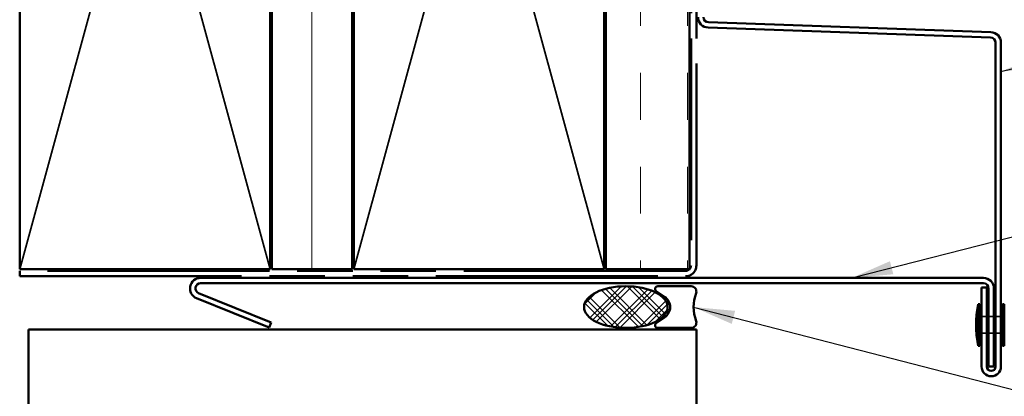
# Model space of a CAD drawing. Units: inches. Extents: x 1 to 120, y -161 to 27.
# Drawn here: x 5 to 11, y -153 to -151 of the extents above; entities that cross this region are included whole.
import ezdxf

# ---------------------------------------------------------------- set-up
doc = ezdxf.new("R2010")
doc.units = ezdxf.units.IN
doc.header["$LTSCALE"] = 2.5
doc.header["$MEASUREMENT"] = 0
doc.linetypes.add('DASHED', pattern=[0.2067, 0.1654, -0.0413])
doc.linetypes.add('DOUBLE_DASH_CHAIN', pattern=[1.2403, 0.6614, -0.0827, 0.1654, -0.0827, 0.1654, -0.0827])
for name, color, linetype, lineweight in [('Hatch (ANSI)', 7, 'Continuous', 18), ('Hidden (ANSI)', 7, 'DASHED', 35), ('Symbol (ANSI)', 7, 'Continuous', 25), ('Visible (ANSI)', 7, 'Continuous', 50)]:
    doc.layers.add(name, color=color, linetype=linetype, lineweight=lineweight)
doc.styles.add('Note Text (ANSI)', font='tahoma.ttf')
doc.dimstyles.new('Default (ANSI)$7', dxfattribs={"dimscale": 2.5, "dimtxt": 0.12, "dimasz": 0.098425, "dimexe": 0.125, "dimexo": 0.0625, "dimgap": 0.031496, "dimtad": 0, "dimtih": 1, "dimtoh": 1, "dimrnd": 1e-08, "dimzin": 4, "dimdsep": 46, "dimtxsty": 'Note Text (ANSI)', "dimcen": 0.09, "dimdle": 0.393701, "dimclrd": 256, "dimclre": 256, "dimclrt": 256, "dimadec": 0, "dimazin": 1, "dimtfac": 1, "dimtofl": 0, "dimtmove": 0, "dimatfit": 3, "dimfxl": 1, "dimtolj": 1, "dimtzin": 4, "dimlwd": -1, "dimlwe": -1, "dimarcsym": 0})
pattern_1 = [(90, (1.0671, -159.6011), (-0.84375, 5e-17), []), (90, (0.7859, -159.6011), (-0.84375, 5e-17), [0.28125, -0.28125]), (90, (0.5046, -159.6011), (-0.84375, 5e-17), [0.28125, -0.28125])]

msp = doc.modelspace()

# ---------------------------------------------------------------- hatches: boundary and pattern name
at = {"layer": 'Hatch (ANSI)', "true_color": 0x804000}
h = msp.add_hatch(dxfattribs=at)
h.set_pattern_fill('INSUL', color=36, scale=2.25, angle=90, style=0, pattern_type=2)
h.set_pattern_definition(pattern_1)
h.paths.add_polyline_path([(8.73495, -139.88274), (9.23495, -139.88274), (9.23495, -152.62177), (8.73495, -152.62177)])
h = msp.add_hatch(dxfattribs=at)
h.set_pattern_fill('INSUL', color=36, scale=2.25, angle=90, style=0, pattern_type=2)
h.set_pattern_definition(pattern_1)
h.paths.add_polyline_path([(6.73495, -147.12177), (7.21495, -147.12177), (7.21495, -152.62177), (6.73495, -152.62177)])
at = {"layer": 'Hatch (ANSI)'}
h = msp.add_hatch(dxfattribs=at)
h.set_pattern_fill('CUST29', color=256, style=0, pattern_type=2)
h.set_pattern_definition([(45, (1.06711, -159.60106), (-0.0883883, 0.0883883), []), (45, (1.09836, -159.60106), (-0.0883883, 0.0883883), []), (45, (1.12961, -159.60106), (-0.0883883, 0.0883883), []), (135, (1.06711, -159.60106), (-0.0883883, -0.0883883), []), (135, (1.09836, -159.60106), (-0.0883883, -0.0883883), []), (135, (1.12961, -159.60106), (-0.0883883, -0.0883883), [])])
edge = h.paths.add_edge_path()
edge.add_ellipse((8.85472, -152.84877), major_axis=(0.25, 0), ratio=0.5, start_angle=0, end_angle=360)

# ---------------------------------------------------------------- linework, layer by layer
at = {"layer": 'Hidden (ANSI)', "color": 36, "linetype": 'Continuous', "true_color": 0x804000}
for p, q in [((5.22495, -152.62177), (5.97495, -149.87177)), ((5.97495, -149.87177), (6.72495, -152.62177)), ((7.22495, -152.62177), (7.97495, -149.87177)), ((7.97495, -149.87177), (8.72495, -152.62177))]:
    msp.add_line(p, q, dxfattribs=at)
at = {"layer": 'Hidden (ANSI)', "ltscale": 0.030375}
for p, q in [((11.01695, -152.90577), (10.98495, -152.90577)), ((11.05895, -152.90577), (11.02695, -152.90577)), ((11.10095, -152.90577), (11.06895, -152.90577)), ((11.01695, -153.00577), (10.98495, -153.00577)), ((11.05895, -153.00577), (11.02695, -153.00577)), ((11.10095, -153.00577), (11.06895, -153.00577))]:
    msp.add_line(p, q, dxfattribs=at)
at = {"layer": 'Visible (ANSI)', "color": 36, "linetype": 'Continuous', "true_color": 0x804000}
for p, q in [((8.73495, -152.62177), (8.73495, -139.88274)), ((9.23495, -139.88274), (9.23495, -152.62177)), ((5.22495, -152.62177), (5.22495, -147.12177)), ((6.72495, -147.12177), (6.72495, -152.62177)), ((6.73495, -152.62177), (6.73495, -147.12177)), ((7.21495, -147.12177), (7.21495, -152.62177)), ((7.22495, -152.62177), (7.22495, -147.12177)), ((8.72495, -147.12177), (8.72495, -152.62177)), ((6.72495, -152.62177), (5.22495, -152.62177)), ((7.21495, -152.62177), (6.73495, -152.62177)), ((8.72495, -152.62177), (7.22495, -152.62177)), ((9.23495, -152.62177), (8.73495, -152.62177))]:
    msp.add_line(p, q, dxfattribs=at)
at = {"layer": 'Visible (ANSI)', "color": 30, "linetype": 'DOUBLE_DASH_CHAIN', "ltscale": 0.732371, "true_color": 0xff8000}
for p, q in [((9.24495, -139.88274), (9.24495, -152.59977)), ((9.27695, -152.59977), (9.27695, -139.88274))]:
    msp.add_line(p, q, dxfattribs=at)
at = {"layer": 'Visible (ANSI)', "color": 1, "true_color": 0xff0000}
for p, q in [((11.03879, -151.23177), (9.34799, -151.17272)), ((9.34911, -151.14074), (11.03991, -151.19979)), ((11.06895, -153.20577), (11.06895, -151.263)), ((11.10095, -151.263), (11.10095, -153.20577)), ((6.3082, -152.67377), (10.9957, -152.67377)), ((10.9957, -152.70577), (6.3082, -152.70577)), ((10.98495, -153.20577), (10.98495, -152.73177)), ((10.98495, -152.73177), (11.01695, -152.73177)), ((11.01695, -152.73177), (11.01695, -153.20577)), ((11.02695, -153.20577), (11.02695, -152.73702)), ((11.05895, -152.73702), (11.05895, -153.20577)), ((6.71912, -152.97126), (6.28451, -152.79566)), ((6.29649, -152.76599), (6.73111, -152.94159)), ((6.73111, -152.94159), (6.71912, -152.97126)), ((11.05895, -153.20577), (11.02695, -153.20577))]:
    msp.add_line(p, q, dxfattribs=at)
at = {"layer": 'Visible (ANSI)', "color": 30, "linetype": 'DOUBLE_DASH_CHAIN', "ltscale": 0.004979, "true_color": 0xff8000}
msp.add_line((5.22495, -152.63177), (5.22495, -152.66377), dxfattribs=at)
at = {"layer": 'Visible (ANSI)', "color": 30, "linetype": 'DOUBLE_DASH_CHAIN', "ltscale": 0.803838, "true_color": 0xff8000}
for p, q in [((9.21295, -152.63177), (5.22495, -152.63177)), ((5.22495, -152.66377), (9.21295, -152.66377))]:
    msp.add_line(p, q, dxfattribs=at)
at = {"layer": 'Visible (ANSI)', "color": 56, "true_color": 0x808000}
for p, q in [((9.03699, -152.75302), (9.08672, -152.78663)), ((9.24595, -152.72377), (9.04595, -152.72377)), ((9.08672, -152.91091), (9.03699, -152.94451)), ((9.04595, -152.97377), (9.24595, -152.97377))]:
    msp.add_line(p, q, dxfattribs=at)
at = {"layer": 'Visible (ANSI)'}
for p, q in [((10.96495, -153.08077), (10.96495, -152.83077)), ((10.96495, -152.83077), (10.97495, -152.83077)), ((10.97495, -153.08077), (10.97495, -152.83077)), ((11.11095, -153.08077), (11.11095, -152.83077)), ((11.11095, -152.83077), (11.12095, -152.83077)), ((11.12095, -153.08077), (11.12095, -152.83077)), ((10.95295, -152.98077), (10.95295, -152.93077)), ((10.98495, -152.90577), (10.97495, -152.90577)), ((11.02695, -152.90577), (11.01695, -152.90577)), ((11.06895, -152.90577), (11.05895, -152.90577)), ((11.11095, -152.90577), (11.10095, -152.90577)), ((10.98495, -153.00577), (10.97495, -153.00577)), ((11.02695, -153.00577), (11.01695, -153.00577)), ((11.06895, -153.00577), (11.05895, -153.00577)), ((11.11095, -153.00577), (11.10095, -153.00577)), ((10.96495, -153.08077), (10.97495, -153.08077)), ((11.11095, -153.08077), (11.12095, -153.08077))]:
    msp.add_line(p, q, dxfattribs=at)
at = {"layer": 'Visible (ANSI)', "color": 8, "true_color": 0x808080}
for p, q in [((5.27695, -152.98377), (9.27695, -152.98377)), ((5.27695, -153.99627), (5.27695, -152.98377)), ((9.27695, -152.98377), (9.27695, -153.99627))]:
    msp.add_line(p, q, dxfattribs=at)
at = {"layer": 'Visible (ANSI)', "color": 1, "true_color": 0xff0000}
for centre, radius, start, end in [((9.3502, -151.10951), 0.06325, 180, 268), ((9.3502, -151.10951), 0.03125, 180, 268), ((11.0377, -151.263), 0.03125, 0, 88), ((11.0377, -151.263), 0.06325, 0, 88), ((6.3082, -152.73702), 0.06325, 90, 248), ((6.3082, -152.73702), 0.03125, 90, 248), ((10.9957, -152.73702), 0.06325, 0, 90), ((10.9957, -152.73702), 0.03125, 0, 90), ((11.04295, -153.20577), 0.058, 180, 0), ((11.04295, -153.20577), 0.026, 180, 0)]:
    msp.add_arc(centre, radius, start, end, dxfattribs=at)
at = {"layer": 'Visible (ANSI)', "color": 30, "linetype": 'DOUBLE_DASH_CHAIN', "ltscale": 0.007878, "true_color": 0xff8000}
msp.add_arc((9.21295, -152.59977), 0.032, 270, 0, dxfattribs=at)
at = {"layer": 'Visible (ANSI)', "color": 30, "linetype": 'DOUBLE_DASH_CHAIN', "ltscale": 0.015855, "true_color": 0xff8000}
msp.add_arc((9.21295, -152.59977), 0.064, 270, 0, dxfattribs=at)
at = {"layer": 'Visible (ANSI)', "color": 56, "true_color": 0x808000}
for centre, radius, start, end in [((9.04595, -152.73977), 0.016, 90, 235.95), ((9.24595, -152.75477), 0.031, 340.456674, 90), ((9.51076, -152.84877), 0.25, 160.456674, 199.543326), ((9.04472, -152.84877), 0.075, 304.05, 55.95), ((9.24595, -152.94277), 0.031, 270, 19.543326), ((9.04595, -152.95777), 0.016, 124.05, 270)]:
    msp.add_arc(centre, radius, start, end, dxfattribs=at)
at = {"layer": 'Visible (ANSI)'}
for centre, start, end in [((11.39533, -152.93313), 166.620889, 179.693565), ((11.39533, -152.9784), 180.306435, 193.379111)]:
    msp.add_arc(centre, 0.44239, start, end, dxfattribs=at)
msp.add_ellipse((8.85472, -152.84877), major_axis=(-0.25, 0), ratio=0.5, dxfattribs=at)

# ---------------------------------------------------------------- leaders
at = {"layer": 'Symbol (ANSI)', "annotation_type": 0, "has_hookline": 1, "hookline_direction": 0}
for points, text_width in [([(11.10095, -151.43666), (12.72294, -151.03369)], 1.47498), ([(10.20783, -152.67377), (12.74258, -152.02623)], 2.39178), ([(9.26076, -152.84877), (12.71147, -153.74173)], 3.44236)]:
    msp.add_leader(points, dimstyle='Default (ANSI)$7', override={"dimtad": 0}, dxfattribs=dict(at, text_width=text_width))

doc.saveas('drawing.dxf')
